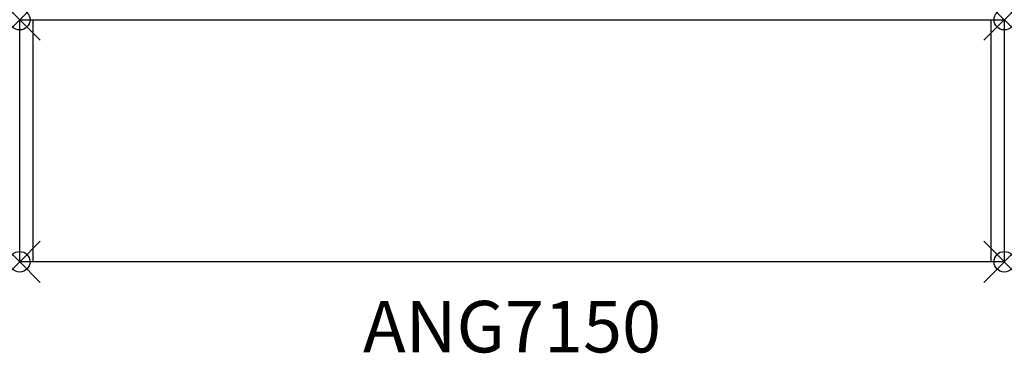
# Model space of a CAD drawing. Units: inches. Extents: x 0 to 47.8, y -16.2 to 0.
import ezdxf
from ezdxf.enums import TextEntityAlignment as Align

# ---------------------------------------------------------------- set-up
doc = ezdxf.new("R2010")
doc.units = ezdxf.units.IN
doc.header["$MEASUREMENT"] = 0
doc.header["$PDMODE"] = 35
doc.layers.add('AFUST-P', color=6, linetype='Continuous')
doc.layers.add('AFUST-P-TN', color=6, linetype='Continuous')
doc.styles.get("Standard").update_dxf_attribs({"font": 'txt.shx'})

msp = doc.modelspace()

# ---------------------------------------------------------------- linework, layer by layer
at = {"layer": 'AFUST-P'}
for p, q in [((0, 0), (0.583, 0)), ((0, 0), (47.756, 0)), ((0, -11.75), (0, 0)), ((47.756, 0), (47.756, -11.75)), ((0.63, 0), (0.63, -11.75)), ((47.126, -11.75), (47.126, 0)), ((47.756, -11.75), (0, -11.75))]:
    msp.add_line(p, q, dxfattribs=at)
for p in [(0, 0), (47.756, 0), (0, -11.75), (47.756, -11.75)]:
    msp.add_point(p, dxfattribs=at)

# ---------------------------------------------------------------- texts
at = {"layer": 'AFUST-P-TN'}
msp.add_text('ANG7150', height=2.5, dxfattribs=at).set_placement((23.878, -16.149), align=Align.CENTER)

doc.saveas('drawing.dxf')
